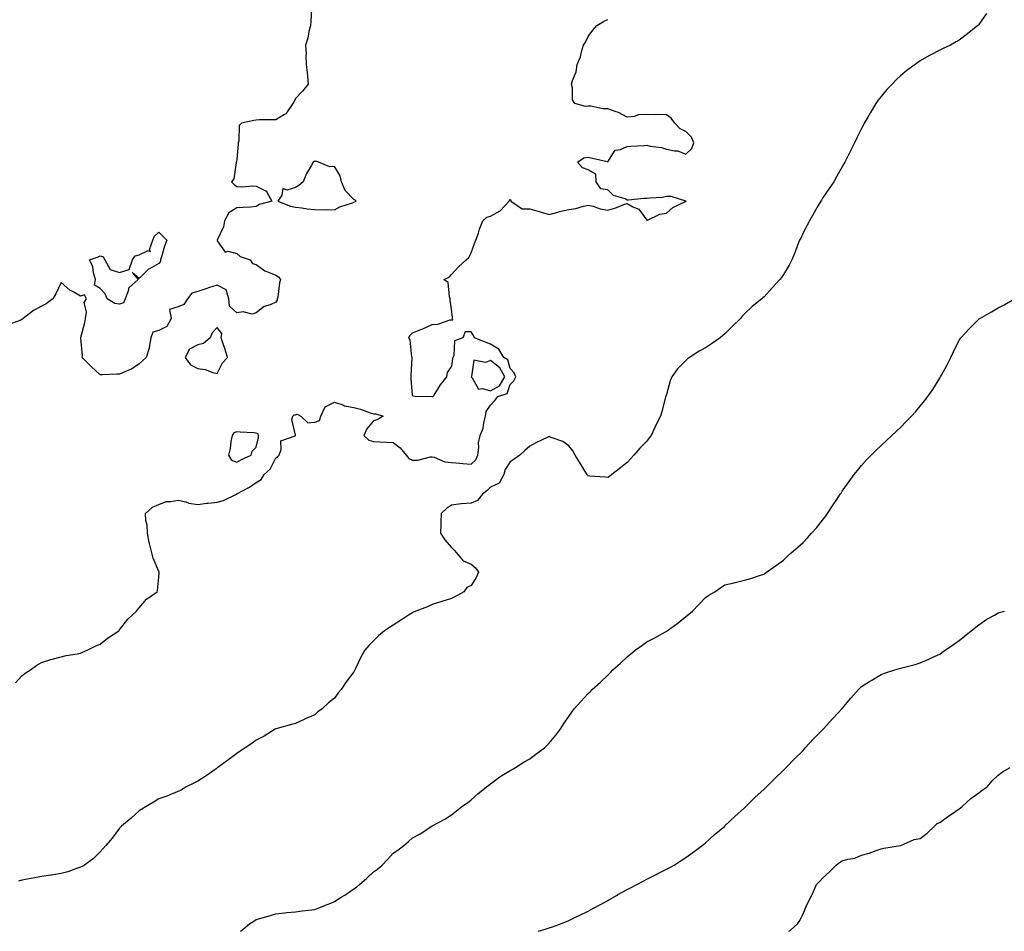
# Model space of a CAD drawing. Units: inches. Extents: x 870803 to 873443, y 7276778 to 7279418.
# Drawn here: x 871387 to 871891, y 7276778 to 7277245 of the extents above; entities that cross this region are included whole.
import ezdxf

# ---------------------------------------------------------------- set-up
doc = ezdxf.new("R2010")
doc.units = ezdxf.units.IN
doc.header["$MEASUREMENT"] = 0
doc.layers.add('Contour_87087276', color=7, linetype='Continuous', true_color=0x7da592)

msp = doc.modelspace()

# ---------------------------------------------------------------- linework, layer by layer
at = {"layer": 'Contour_87087276'}
for points in [[(871536.37, 7277250.23, 3356), (871535.93, 7277244.04, 3356), (871535.8, 7277241.92, 3356), (871535.01, 7277238.88, 3356), (871534.47, 7277235.49, 3356), (871533.25, 7277231.92, 3356), (871533.54, 7277227.42, 3356), (871533.4, 7277226.57, 3356), (871533.59, 7277221.92, 3356), (871534.04, 7277217.92, 3356), (871534.2, 7277215.77, 3356), (871534.6, 7277211.92, 3356), (871531.65, 7277208.32, 3356), (871528.05, 7277204.49, 3356), (871527.23, 7277202.74, 3356), (871526.79, 7277201.92, 3356), (871523.86, 7277197.73, 3356), (871523.3, 7277196.68, 3356), (871522.47, 7277196.33, 3356), (871518.05, 7277193.66, 3356), (871516.38, 7277193.59, 3356), (871509.73, 7277193.6, 3356), (871508.05, 7277193.53, 3356), (871506.71, 7277193.27, 3356), (871500.38, 7277191.92, 3356), (871499.24, 7277190.74, 3356), (871499.07, 7277182.94, 3356), (871498.72, 7277181.92, 3356), (871498.75, 7277181.23, 3356), (871498.05, 7277173.52, 3356), (871497.94, 7277172.03, 3356), (871497.9, 7277171.92, 3356), (871497.81, 7277171.69, 3356), (871496.54, 7277163.42, 3356), (871495.4, 7277161.92, 3356), (871496.63, 7277160.49, 3356), (871498.05, 7277159.47, 3356), (871500.59, 7277159.38, 3356), (871505.91, 7277159.78, 3356), (871508.05, 7277159.67, 3356), (871512.69, 7277157.28, 3356), (871513.34, 7277157.2, 3356), (871513.46, 7277156.51, 3356), (871516.01, 7277151.92, 3356), (871509.73, 7277150.24, 3356), (871508.05, 7277149.21, 3356), (871505.1, 7277148.97, 3356), (871501.25, 7277148.73, 3356), (871498.05, 7277148.47, 3356), (871494.05, 7277145.92, 3356), (871491.74, 7277141.92, 3356), (871491.22, 7277138.75, 3356), (871488.05, 7277132, 3356), (871488.03, 7277131.95, 3356), (871488.02, 7277131.92, 3356), (871488.03, 7277131.9, 3356), (871488.05, 7277131.72, 3356), (871492.04, 7277125.91, 3356), (871493.66, 7277126.31, 3356), (871498.05, 7277125.15, 3356), (871499.76, 7277123.63, 3356), (871504.85, 7277121.92, 3356), (871506.14, 7277120.01, 3356), (871508.05, 7277119.58, 3356), (871512.37, 7277116.24, 3356), (871514.31, 7277115.66, 3356), (871518.05, 7277114, 3356), (871519.42, 7277113.29, 3356), (871520.37, 7277111.92, 3356), (871519.87, 7277110.1, 3356), (871518.99, 7277102.87, 3356), (871518.79, 7277101.92, 3356), (871518.75, 7277101.23, 3356), (871518.05, 7277100.32, 3356), (871515.07, 7277098.94, 3356), (871512.04, 7277097.94, 3356), (871508.05, 7277094.82, 3356), (871505.95, 7277094.02, 3356), (871501.4, 7277095.27, 3356), (871498.05, 7277094.83, 3356), (871494.33, 7277098.2, 3356), (871494.02, 7277101.92, 3356), (871492.61, 7277106.48, 3356), (871488.05, 7277109, 3356), (871483.63, 7277107.51, 3356), (871482.77, 7277107.19, 3356), (871478.05, 7277105.72, 3356), (871475.11, 7277104.86, 3356), (871472.78, 7277101.92, 3356), (871470.87, 7277099.1, 3356), (871468.05, 7277097.86, 3356), (871463.56, 7277096.41, 3356), (871464.36, 7277091.92, 3356), (871462.22, 7277087.74, 3356), (871458.05, 7277085.73, 3356), (871455.13, 7277084.83, 3356), (871453.95, 7277081.92, 3356), (871453.19, 7277077.06, 3356), (871453.23, 7277076.74, 3356), (871451.72, 7277071.92, 3356), (871449.84, 7277070.12, 3356), (871448.05, 7277068.73, 3356), (871444.14, 7277065.84, 3356), (871440.76, 7277064.63, 3356), (871438.05, 7277063.35, 3356), (871436.64, 7277063.33, 3356), (871429.22, 7277063.08, 3356), (871428.05, 7277063.07, 3356), (871423.4, 7277067.27, 3356), (871418.92, 7277071.92, 3356), (871419.08, 7277072.96, 3356), (871418.17, 7277081.79, 3356), (871418.21, 7277081.92, 3356), (871418.25, 7277082.12, 3356), (871420.18, 7277089.79, 3356), (871420.55, 7277091.92, 3356), (871421.16, 7277095.04, 3356), (871419.89, 7277100.08, 3356), (871421.17, 7277101.92, 3356), (871420.1, 7277103.97, 3356), (871418.05, 7277103.26, 3356), (871414.67, 7277105.3, 3356), (871412.56, 7277106.43, 3356), (871408.05, 7277110.29, 3356), (871405.41, 7277104.56, 3356), (871403.8, 7277101.92, 3356), (871400.51, 7277099.46, 3356), (871398.05, 7277098.26, 3356), (871394.02, 7277095.95, 3356), (871388.68, 7277091.92, 3356), (871388.39, 7277091.58, 3356), (871388.05, 7277091.34, 3356), (871387.07, 7277090.93, 3356), (871381.16, 7277088.81, 3356)], [(871384.75, 7276905.21, 3355), (871388.05, 7276908.88, 3355), (871389.76, 7276910.21, 3355), (871392.42, 7276911.92, 3355), (871395.69, 7276914.27, 3355), (871398.05, 7276915.63, 3355), (871402.77, 7276917.2, 3355), (871403.46, 7276917.33, 3355), (871408.05, 7276918.56, 3355), (871410.69, 7276919.28, 3355), (871416.26, 7276920.12, 3355), (871418.05, 7276920.53, 3355), (871418.99, 7276920.97, 3355), (871421.51, 7276921.92, 3355), (871425.79, 7276924.19, 3355), (871428.05, 7276925.09, 3355), (871431.85, 7276928.12, 3355), (871437.67, 7276931.92, 3355), (871437.84, 7276932.13, 3355), (871438.05, 7276932.34, 3355), (871442.18, 7276937.79, 3355), (871446.73, 7276941.92, 3355), (871447.23, 7276942.74, 3355), (871448.05, 7276943.61, 3355), (871451.89, 7276948.07, 3355), (871457.32, 7276951.92, 3355), (871457.44, 7276952.53, 3355), (871458.05, 7276959.42, 3355), (871458.31, 7276961.66, 3355), (871458.31, 7276961.92, 3355), (871458.17, 7276962.05, 3355), (871458.05, 7276962.3, 3355), (871455.16, 7276969.04, 3355), (871454.58, 7276971.92, 3355), (871453.37, 7276976.6, 3355), (871453.2, 7276977.07, 3355), (871452.28, 7276981.92, 3355), (871452.08, 7276985.95, 3355), (871451.52, 7276988.44, 3355), (871451.29, 7276991.92, 3355), (871454.8, 7276995.17, 3355), (871458.05, 7276996.63, 3355), (871461.84, 7276998.12, 3355), (871464.21, 7276998.07, 3355), (871468.05, 7276998.88, 3355), (871472.03, 7276997.95, 3355), (871473.48, 7276997.35, 3355), (871478.05, 7276996.66, 3355), (871482.67, 7276997.3, 3355), (871483.4, 7276997.27, 3355), (871488.05, 7276997.75, 3355), (871491.3, 7276998.67, 3355), (871497.9, 7277001.92, 3355), (871498.02, 7277001.95, 3355), (871498.05, 7277001.96, 3355), (871498.15, 7277002.02, 3355), (871504.55, 7277005.42, 3355), (871508.05, 7277007.92, 3355), (871510.59, 7277009.38, 3355), (871512.05, 7277011.92, 3355), (871515.22, 7277014.74, 3355), (871518.05, 7277020.56, 3355), (871518.95, 7277021.02, 3355), (871519.71, 7277021.92, 3355), (871520.85, 7277024.72, 3355), (871520.67, 7277029.3, 3355), (871527.91, 7277031.78, 3355), (871528.05, 7277031.87, 3355), (871528.07, 7277031.9, 3355), (871528.14, 7277032.02, 3355), (871528.05, 7277032.12, 3355), (871526.22, 7277040.08, 3355), (871526.82, 7277041.92, 3355), (871527.51, 7277042.46, 3355), (871528.05, 7277042.58, 3355), (871528.95, 7277042.82, 3355), (871530.84, 7277041.92, 3355), (871534.49, 7277038.36, 3355), (871538.05, 7277038.82, 3355), (871540.36, 7277039.61, 3355), (871541.01, 7277041.92, 3355), (871543.34, 7277046.63, 3355), (871548.05, 7277049.07, 3355), (871552.28, 7277047.69, 3355), (871553.28, 7277047.14, 3355), (871558.05, 7277046.34, 3355), (871561.49, 7277045.36, 3355), (871566.37, 7277043.6, 3355), (871568.05, 7277043.06, 3355), (871569.18, 7277043.04, 3355), (871572.99, 7277041.92, 3355), (871569.95, 7277040.02, 3355), (871568.05, 7277039.42, 3355), (871564.6, 7277035.37, 3355), (871563.1, 7277031.92, 3355), (871565.61, 7277029.48, 3355), (871568.05, 7277028.95, 3355), (871571.22, 7277028.75, 3355), (871574.71, 7277028.58, 3355), (871578.05, 7277028.36, 3355), (871581.79, 7277025.66, 3355), (871584.87, 7277021.92, 3355), (871586.24, 7277020.11, 3355), (871588.05, 7277019.27, 3355), (871590.69, 7277019.28, 3355), (871597.19, 7277021.06, 3355), (871598.05, 7277021.07, 3355), (871599.11, 7277020.86, 3355), (871604.63, 7277018.5, 3355), (871608.05, 7277018.13, 3355), (871612.22, 7277017.75, 3355), (871613.8, 7277017.67, 3355), (871618.05, 7277017.24, 3355), (871620.53, 7277019.44, 3355), (871621.43, 7277021.92, 3355), (871622, 7277025.87, 3355), (871621.79, 7277028.19, 3355), (871622.73, 7277031.92, 3355), (871624.21, 7277035.76, 3355), (871624.53, 7277038.39, 3355), (871625.45, 7277041.92, 3355), (871625.71, 7277044.26, 3355), (871628.05, 7277047.52, 3355), (871630.18, 7277049.79, 3355), (871631.71, 7277051.92, 3355), (871636.44, 7277053.52, 3355), (871638.05, 7277058.03, 3355), (871640, 7277059.98, 3355), (871640.89, 7277061.92, 3355), (871640.14, 7277064.01, 3355), (871638.05, 7277066.3, 3355), (871636.8, 7277070.67, 3355), (871634.8, 7277071.92, 3355), (871632.31, 7277076.19, 3355), (871628.05, 7277078.78, 3355), (871625.68, 7277079.56, 3355), (871619.77, 7277081.92, 3355), (871619.31, 7277083.18, 3355), (871618.05, 7277085.02, 3355), (871614.95, 7277085.02, 3355), (871613.78, 7277081.92, 3355), (871609.47, 7277080.49, 3355), (871609.13, 7277072.99, 3355), (871608.64, 7277071.92, 3355), (871608.57, 7277071.4, 3355), (871608.05, 7277067.49, 3355), (871605.82, 7277064.15, 3355), (871605.51, 7277061.92, 3355), (871602.14, 7277057.83, 3355), (871599.54, 7277053.4, 3355), (871598.59, 7277051.92, 3355), (871598.2, 7277051.77, 3355), (871598.05, 7277051.72, 3355), (871597.86, 7277051.73, 3355), (871589.4, 7277051.92, 3355), (871588.27, 7277052.14, 3355), (871588.05, 7277052.62, 3355), (871587.33, 7277061.21, 3355), (871587.28, 7277061.92, 3355), (871587.28, 7277062.69, 3355), (871587.79, 7277071.67, 3355), (871587.79, 7277071.92, 3355), (871587.68, 7277072.29, 3355), (871586.85, 7277080.72, 3355), (871586.13, 7277081.92, 3355), (871586.72, 7277083.25, 3355), (871588.05, 7277084.5, 3355), (871592.35, 7277086.22, 3355), (871593.39, 7277086.58, 3355), (871598.05, 7277088.86, 3355), (871600.94, 7277089.03, 3355), (871607.28, 7277091.15, 3355), (871608.05, 7277091.23, 3355), (871608.76, 7277091.22, 3355), (871608.48, 7277091.92, 3355), (871608.53, 7277092.4, 3355), (871608.05, 7277096.63, 3355), (871607.26, 7277101.13, 3355), (871607.41, 7277101.92, 3355), (871606.98, 7277102.99, 3355), (871606.37, 7277110.24, 3355), (871604.14, 7277111.92, 3355), (871606.86, 7277113.11, 3355), (871608.05, 7277114.33, 3355), (871611.59, 7277118.38, 3355), (871615.49, 7277121.92, 3355), (871616.88, 7277123.09, 3355), (871618.05, 7277125.47, 3355), (871619.72, 7277130.25, 3355), (871620.52, 7277131.92, 3355), (871621.76, 7277135.63, 3355), (871622.29, 7277137.68, 3355), (871624.06, 7277141.92, 3355), (871626.13, 7277143.84, 3355), (871628.05, 7277144.36, 3355), (871632.88, 7277147.1, 3355), (871637.58, 7277151.92, 3355), (871637.67, 7277152.3, 3355), (871638.05, 7277152.78, 3355), (871638.4, 7277152.27, 3355), (871638.39, 7277151.92, 3355), (871644.14, 7277148, 3355), (871648.05, 7277147.96, 3355), (871652.85, 7277146.72, 3355), (871653.48, 7277146.49, 3355), (871658.05, 7277145.08, 3355), (871662.45, 7277146.32, 3355), (871663.33, 7277146.64, 3355), (871668.05, 7277147.68, 3355), (871671.69, 7277148.28, 3355), (871675.56, 7277149.43, 3355), (871678.05, 7277149.95, 3355), (871680.63, 7277149.34, 3355), (871684.21, 7277148.07, 3355), (871688.05, 7277147.41, 3355), (871691.67, 7277148.31, 3355), (871696.31, 7277150.18, 3355), (871698.05, 7277150.74, 3355), (871700.9, 7277149.07, 3355), (871703.92, 7277147.79, 3355), (871708.05, 7277142.22, 3355), (871708.45, 7277142.32, 3355), (871714.62, 7277145.36, 3355), (871718.05, 7277145.76, 3355), (871721.32, 7277148.65, 3355), (871727.91, 7277151.77, 3355), (871728.05, 7277151.86, 3355), (871728.08, 7277151.88, 3355), (871728.11, 7277151.92, 3355), (871728.1, 7277151.97, 3355), (871728.05, 7277152, 3355), (871727.97, 7277152, 3355), (871720.55, 7277154.42, 3355), (871718.05, 7277154.32, 3355), (871716.14, 7277153.82, 3355), (871709.68, 7277153.55, 3355), (871708.05, 7277153.25, 3355), (871706.59, 7277153.38, 3355), (871698.57, 7277152.44, 3355), (871698.05, 7277152.52, 3355), (871696.89, 7277153.08, 3355), (871691.04, 7277154.91, 3355), (871688.05, 7277157.79, 3355), (871684.45, 7277158.33, 3355), (871682.13, 7277161.92, 3355), (871681.92, 7277165.79, 3355), (871678.05, 7277167.96, 3355), (871675.17, 7277169.04, 3355), (871672.53, 7277171.92, 3355), (871675.8, 7277174.17, 3355), (871678.05, 7277174.51, 3355), (871680.14, 7277174.01, 3355), (871687.69, 7277172.28, 3355), (871688.05, 7277172.19, 3355), (871691.81, 7277178.16, 3355), (871694.62, 7277178.49, 3355), (871698.05, 7277179.99, 3355), (871699.81, 7277180.16, 3355), (871706.61, 7277180.48, 3355), (871708.05, 7277180.61, 3355), (871709.79, 7277180.18, 3355), (871715.51, 7277179.38, 3355), (871718.05, 7277178.55, 3355), (871722.29, 7277177.68, 3355), (871723.95, 7277177.82, 3355), (871728.05, 7277176.02, 3355), (871731.02, 7277178.95, 3355), (871732.18, 7277181.92, 3355), (871730.85, 7277184.72, 3355), (871728.05, 7277187.68, 3355), (871725.11, 7277188.98, 3355), (871722.44, 7277191.92, 3355), (871720.53, 7277194.4, 3355), (871718.05, 7277196.15, 3355), (871713.65, 7277196.32, 3355), (871712.32, 7277196.19, 3355), (871708.05, 7277196.4, 3355), (871703.78, 7277196.19, 3355), (871701.49, 7277195.36, 3355), (871698.05, 7277195.05, 3355), (871693.49, 7277197.36, 3355), (871692.26, 7277197.71, 3355), (871688.05, 7277199.29, 3355), (871685.47, 7277199.33, 3355), (871679.41, 7277200.56, 3355), (871678.05, 7277200.59, 3355), (871676.57, 7277200.44, 3355), (871671.09, 7277201.92, 3355), (871670.03, 7277203.9, 3355), (871669.91, 7277210.05, 3355), (871669.44, 7277211.92, 3355), (871669.91, 7277213.79, 3355), (871671.8, 7277218.17, 3355), (871672.37, 7277221.92, 3355), (871674.06, 7277225.9, 3355), (871674.57, 7277228.44, 3355), (871675.68, 7277231.92, 3355), (871676.57, 7277233.4, 3355), (871678.05, 7277236.37, 3355), (871680.46, 7277239.51, 3355), (871682.47, 7277241.92, 3355), (871685.9, 7277244.07, 3355), (871688.05, 7277245.08, 3355)], [(871881.94, 7277248.03, 3354), (871878.05, 7277242.42, 3354), (871877.83, 7277242.13, 3354), (871877.61, 7277241.92, 3354), (871872.3, 7277237.66, 3354), (871868.05, 7277234.48, 3354), (871866.45, 7277233.51, 3354), (871863.55, 7277231.92, 3354), (871859.74, 7277230.23, 3354), (871858.05, 7277229.32, 3354), (871853.2, 7277226.76, 3354), (871852.48, 7277226.35, 3354), (871848.05, 7277223.88, 3354), (871846.91, 7277223.06, 3354), (871845.45, 7277221.92, 3354), (871841.13, 7277218.83, 3354), (871838.05, 7277216.31, 3354), (871835.81, 7277214.17, 3354), (871833.68, 7277211.92, 3354), (871830.89, 7277209.08, 3354), (871828.05, 7277205.66, 3354), (871826.42, 7277203.55, 3354), (871825.3, 7277201.92, 3354), (871822.52, 7277197.45, 3354), (871821.21, 7277195.07, 3354), (871819.42, 7277191.92, 3354), (871818.94, 7277191.03, 3354), (871818.05, 7277189.27, 3354), (871815.54, 7277184.43, 3354), (871814.37, 7277181.92, 3354), (871812.29, 7277177.68, 3354), (871810.8, 7277174.67, 3354), (871809.43, 7277171.92, 3354), (871808.91, 7277171.06, 3354), (871808.05, 7277169.56, 3354), (871805.28, 7277164.69, 3354), (871803.79, 7277161.92, 3354), (871801.47, 7277158.5, 3354), (871798.05, 7277153.49, 3354), (871797.46, 7277152.51, 3354), (871797.15, 7277151.92, 3354), (871795.84, 7277149.7, 3354), (871793.73, 7277146.24, 3354), (871791.34, 7277141.92, 3354), (871790.23, 7277139.74, 3354), (871788.05, 7277135.72, 3354), (871786.86, 7277133.1, 3354), (871786.22, 7277131.92, 3354), (871785.04, 7277128.91, 3354), (871783.98, 7277125.98, 3354), (871782.25, 7277121.92, 3354), (871780.85, 7277119.12, 3354), (871778.05, 7277114.37, 3354), (871777.03, 7277112.95, 3354), (871776.11, 7277111.92, 3354), (871772.31, 7277107.66, 3354), (871768.05, 7277103.03, 3354), (871767.46, 7277102.51, 3354), (871766.92, 7277101.92, 3354), (871761.99, 7277097.98, 3354), (871758.05, 7277094.22, 3354), (871756.91, 7277093.06, 3354), (871756.05, 7277091.92, 3354), (871751.99, 7277087.98, 3354), (871748.05, 7277084.1, 3354), (871746.89, 7277083.08, 3354), (871745.53, 7277081.92, 3354), (871741.13, 7277078.84, 3354), (871738.05, 7277076.84, 3354), (871734.9, 7277075.07, 3354), (871729.88, 7277071.92, 3354), (871728.83, 7277071.14, 3354), (871728.05, 7277070.44, 3354), (871723.83, 7277066.14, 3354), (871720.88, 7277061.92, 3354), (871720.02, 7277059.95, 3354), (871718.05, 7277052.99, 3354), (871717.82, 7277052.14, 3354), (871717.78, 7277051.92, 3354), (871717.68, 7277051.55, 3354), (871715.65, 7277044.32, 3354), (871715.05, 7277041.92, 3354), (871712.71, 7277037.26, 3354), (871712.11, 7277035.98, 3354), (871710.19, 7277031.92, 3354), (871709.27, 7277030.7, 3354), (871708.05, 7277029.06, 3354), (871704.47, 7277025.49, 3354), (871701.46, 7277021.92, 3354), (871699.79, 7277020.17, 3354), (871698.05, 7277018.09, 3354), (871694.51, 7277015.46, 3354), (871690.2, 7277011.92, 3354), (871688.97, 7277011, 3354), (871688.05, 7277010.35, 3354), (871686.73, 7277010.6, 3354), (871678.82, 7277011.15, 3354), (871678.05, 7277011.28, 3354), (871677.73, 7277011.6, 3354), (871677.44, 7277011.92, 3354), (871676.49, 7277013.48, 3354), (871673.88, 7277017.75, 3354), (871671.29, 7277021.92, 3354), (871670.21, 7277024.08, 3354), (871668.05, 7277026.61, 3354), (871664.95, 7277028.82, 3354), (871659.01, 7277030.96, 3354), (871658.05, 7277031.41, 3354), (871657.05, 7277030.92, 3354), (871651.53, 7277028.44, 3354), (871648.05, 7277026.46, 3354), (871645.64, 7277024.33, 3354), (871643.06, 7277021.92, 3354), (871640.12, 7277019.85, 3354), (871638.05, 7277018.53, 3354), (871635.45, 7277014.52, 3354), (871634.82, 7277011.92, 3354), (871632.37, 7277007.6, 3354), (871628.05, 7277005.41, 3354), (871626.28, 7277003.7, 3354), (871623.86, 7277001.92, 3354), (871621.35, 7276998.62, 3354), (871618.05, 7276997.29, 3354), (871613.09, 7276996.96, 3354), (871612.98, 7276996.99, 3354), (871608.05, 7276996.29, 3354), (871605.44, 7276994.53, 3354), (871602.68, 7276991.92, 3354), (871602.49, 7276987.49, 3354), (871602.53, 7276986.4, 3354), (871602.37, 7276981.92, 3354), (871604.57, 7276978.44, 3354), (871608.05, 7276974.54, 3354), (871609.37, 7276973.24, 3354), (871610.51, 7276971.92, 3354), (871613.9, 7276967.77, 3354), (871618.05, 7276965.99, 3354), (871620.35, 7276964.21, 3354), (871621.8, 7276961.92, 3354), (871620.71, 7276959.26, 3354), (871618.05, 7276955.17, 3354), (871615.87, 7276954.1, 3354), (871614.35, 7276951.92, 3354), (871610.34, 7276949.63, 3354), (871608.05, 7276948.4, 3354), (871603.1, 7276946.97, 3354), (871603.02, 7276946.95, 3354), (871598.05, 7276945.32, 3354), (871595.71, 7276944.26, 3354), (871589.71, 7276941.92, 3354), (871588.56, 7276941.41, 3354), (871588.05, 7276941.15, 3354), (871585.97, 7276939.84, 3354), (871582.39, 7276937.57, 3354), (871578.05, 7276934.84, 3354), (871576.3, 7276933.68, 3354), (871573.67, 7276931.92, 3354), (871570.65, 7276929.32, 3354), (871568.05, 7276926.84, 3354), (871565.64, 7276924.33, 3354), (871563.56, 7276921.92, 3354), (871561.57, 7276918.39, 3354), (871559.03, 7276912.9, 3354), (871558.54, 7276911.92, 3354), (871558.36, 7276911.61, 3354), (871558.05, 7276910.94, 3354), (871554.15, 7276905.82, 3354), (871551.57, 7276901.92, 3354), (871549.91, 7276900.06, 3354), (871548.05, 7276897.35, 3354), (871544.96, 7276895.01, 3354), (871541.69, 7276891.92, 3354), (871539.63, 7276890.34, 3354), (871538.05, 7276888.84, 3354), (871533.11, 7276886.86, 3354), (871532.87, 7276886.74, 3354), (871528.05, 7276884.52, 3354), (871526.09, 7276883.87, 3354), (871518.74, 7276881.92, 3354), (871518.18, 7276881.79, 3354), (871518.05, 7276881.76, 3354), (871517.67, 7276881.54, 3354), (871512, 7276877.97, 3354), (871508.05, 7276875.94, 3354), (871505.82, 7276874.16, 3354), (871502.32, 7276871.92, 3354), (871499.77, 7276870.19, 3354), (871498.05, 7276869.11, 3354), (871494.03, 7276865.94, 3354), (871488.26, 7276861.92, 3354), (871488.15, 7276861.82, 3354), (871488.05, 7276861.72, 3354), (871487.42, 7276861.3, 3354), (871482.29, 7276857.68, 3354), (871478.05, 7276854.9, 3354), (871476.13, 7276853.84, 3354), (871472.12, 7276851.92, 3354), (871469.62, 7276850.35, 3354), (871468.05, 7276849.57, 3354), (871464.15, 7276848.01, 3354), (871462.66, 7276847.31, 3354), (871458.05, 7276845.86, 3354), (871455.72, 7276844.24, 3354), (871451.63, 7276841.92, 3354), (871449.43, 7276840.54, 3354), (871448.05, 7276839.79, 3354), (871443.96, 7276836.01, 3354), (871439.08, 7276831.92, 3354), (871438.57, 7276831.39, 3354), (871438.05, 7276830.91, 3354), (871434.26, 7276825.72, 3354), (871430.94, 7276821.92, 3354), (871429.64, 7276820.34, 3354), (871428.05, 7276818.78, 3354), (871424.63, 7276815.34, 3354), (871419.99, 7276811.92, 3354), (871418.82, 7276811.15, 3354), (871418.05, 7276810.8, 3354), (871416.43, 7276810.3, 3354), (871411.55, 7276808.42, 3354), (871408.05, 7276807.55, 3354), (871403.22, 7276806.75, 3354), (871402.84, 7276806.71, 3354), (871398.05, 7276806, 3354), (871394.59, 7276805.38, 3354), (871390.87, 7276804.73, 3354), (871388.05, 7276804.23, 3354), (871386.22, 7276803.76, 3354)], [(871499.95, 7276778, 3353), (871501.07, 7276778.89, 3353), (871504.73, 7276781.92, 3353), (871506.76, 7276783.21, 3353), (871508.05, 7276784, 3353), (871510.99, 7276784.86, 3353), (871514.16, 7276785.81, 3353), (871518.05, 7276786.93, 3353), (871522.55, 7276787.43, 3353), (871523.67, 7276787.55, 3353), (871528.05, 7276788.03, 3353), (871531.55, 7276788.41, 3353), (871534.98, 7276788.85, 3353), (871538.05, 7276789.2, 3353), (871540.03, 7276789.94, 3353), (871544.77, 7276791.92, 3353), (871547.14, 7276792.84, 3353), (871548.05, 7276793.21, 3353), (871551.57, 7276795.45, 3353), (871553.39, 7276796.58, 3353), (871558.05, 7276799.73, 3353), (871559.32, 7276800.65, 3353), (871560.88, 7276801.92, 3353), (871564.71, 7276805.26, 3353), (871568.05, 7276808.39, 3353), (871570.07, 7276809.9, 3353), (871572.43, 7276811.92, 3353), (871575.2, 7276814.77, 3353), (871578.05, 7276817.98, 3353), (871580.44, 7276819.53, 3353), (871583.55, 7276821.92, 3353), (871586.03, 7276823.94, 3353), (871588.05, 7276825.93, 3353), (871592.02, 7276827.96, 3353), (871598, 7276831.92, 3353), (871598.11, 7276831.99, 3353), (871604.57, 7276835.4, 3353), (871608.05, 7276837.7, 3353), (871610.36, 7276839.62, 3353), (871613.26, 7276841.92, 3353), (871616.12, 7276843.85, 3353), (871618.05, 7276845.28, 3353), (871621.56, 7276848.41, 3353), (871625.99, 7276851.92, 3353), (871627.13, 7276852.84, 3353), (871628.05, 7276853.52, 3353), (871632.84, 7276857.13, 3353), (871633.87, 7276857.74, 3353), (871638.05, 7276860.37, 3353), (871639.01, 7276860.95, 3353), (871640.85, 7276861.92, 3353), (871645.24, 7276864.72, 3353), (871648.05, 7276866.4, 3353), (871651.27, 7276868.7, 3353), (871655.63, 7276871.92, 3353), (871656.85, 7276873.11, 3353), (871658.05, 7276874.33, 3353), (871661.46, 7276878.51, 3353), (871664.01, 7276881.92, 3353), (871665.58, 7276884.39, 3353), (871668.05, 7276888.08, 3353), (871669.67, 7276890.31, 3353), (871670.83, 7276891.92, 3353), (871674.22, 7276895.75, 3353), (871678.05, 7276899.75, 3353), (871679.11, 7276900.86, 3353), (871680.08, 7276901.92, 3353), (871684.28, 7276905.69, 3353), (871688.05, 7276909.27, 3353), (871689.37, 7276910.6, 3353), (871690.56, 7276911.92, 3353), (871694.56, 7276915.41, 3353), (871698.05, 7276918.6, 3353), (871699.87, 7276920.1, 3353), (871702.02, 7276921.92, 3353), (871705.56, 7276924.41, 3353), (871708.05, 7276926.2, 3353), (871711.76, 7276928.21, 3353), (871717.56, 7276931.43, 3353), (871718.05, 7276931.71, 3353), (871718.19, 7276931.78, 3353), (871718.4, 7276931.92, 3353), (871724.02, 7276935.95, 3353), (871728.05, 7276939.31, 3353), (871729.53, 7276940.44, 3353), (871731.45, 7276941.92, 3353), (871734.62, 7276945.36, 3353), (871738.05, 7276949, 3353), (871739.82, 7276950.15, 3353), (871742.85, 7276951.92, 3353), (871745.93, 7276954.04, 3353), (871748.05, 7276955.47, 3353), (871752.7, 7276956.57, 3353), (871753.29, 7276956.69, 3353), (871758.05, 7276957.9, 3353), (871761.22, 7276958.76, 3353), (871766.72, 7276960.58, 3353), (871768.05, 7276960.99, 3353), (871768.59, 7276961.38, 3353), (871769.34, 7276961.92, 3353), (871774.52, 7276965.46, 3353), (871778.05, 7276968.05, 3353), (871779.99, 7276969.98, 3353), (871781.9, 7276971.92, 3353), (871785.3, 7276974.67, 3353), (871788.05, 7276977.15, 3353), (871790.38, 7276979.59, 3353), (871792.36, 7276981.92, 3353), (871795.08, 7276984.89, 3353), (871798.05, 7276988.53, 3353), (871799.51, 7276990.46, 3353), (871800.49, 7276991.92, 3353), (871803.55, 7276996.42, 3353), (871805.35, 7276999.22, 3353), (871807.11, 7277001.92, 3353), (871807.48, 7277002.49, 3353), (871808.05, 7277003.36, 3353), (871811.59, 7277008.38, 3353), (871814.16, 7277011.92, 3353), (871815.89, 7277014.09, 3353), (871818.05, 7277016.65, 3353), (871820.55, 7277019.42, 3353), (871822.91, 7277021.92, 3353), (871825.52, 7277024.45, 3353), (871828.05, 7277026.85, 3353), (871830.68, 7277029.29, 3353), (871833.43, 7277031.92, 3353), (871835.85, 7277034.13, 3353), (871838.05, 7277036.22, 3353), (871840.92, 7277039.05, 3353), (871843.61, 7277041.92, 3353), (871845.73, 7277044.24, 3353), (871848.05, 7277047.01, 3353), (871850.27, 7277049.69, 3353), (871851.98, 7277051.92, 3353), (871854.49, 7277055.47, 3353), (871858.05, 7277061.26, 3353), (871858.31, 7277061.67, 3353), (871858.46, 7277061.92, 3353), (871858.91, 7277062.78, 3353), (871861.78, 7277068.19, 3353), (871863.67, 7277071.92, 3353), (871865.11, 7277074.86, 3353), (871868.05, 7277080.75, 3353), (871868.5, 7277081.47, 3353), (871868.81, 7277081.92, 3353), (871873.21, 7277086.75, 3353), (871878.05, 7277091.53, 3353), (871878.27, 7277091.7, 3353), (871878.58, 7277091.92, 3353), (871884.61, 7277095.37, 3353), (871888.05, 7277097.3, 3353), (871891.06, 7277098.91, 3353), (871896.25, 7277101.92, 3353)], [(871652.51, 7276778, 3352), (871654.9, 7276778.78, 3352), (871658.05, 7276779.75, 3352), (871659.7, 7276780.27, 3352), (871664.4, 7276781.92, 3352), (871666.96, 7276783, 3352), (871668.05, 7276783.49, 3352), (871671.15, 7276785.02, 3352), (871673.68, 7276786.3, 3352), (871678.05, 7276788.36, 3352), (871680.31, 7276789.65, 3352), (871684.66, 7276791.92, 3352), (871686.79, 7276793.18, 3352), (871688.05, 7276793.8, 3352), (871692.52, 7276796.39, 3352), (871693.18, 7276796.79, 3352), (871698.05, 7276799.35, 3352), (871699.69, 7276800.28, 3352), (871702.92, 7276801.92, 3352), (871706.21, 7276803.76, 3352), (871708.05, 7276804.65, 3352), (871712.83, 7276807.14, 3352), (871713.74, 7276807.61, 3352), (871718.05, 7276809.82, 3352), (871719.44, 7276810.53, 3352), (871722.04, 7276811.92, 3352), (871725.68, 7276814.29, 3352), (871728.05, 7276815.87, 3352), (871731.59, 7276818.38, 3352), (871736.45, 7276821.92, 3352), (871737.31, 7276822.66, 3352), (871738.05, 7276823.31, 3352), (871742.59, 7276827.38, 3352), (871747.92, 7276831.92, 3352), (871747.98, 7276831.99, 3352), (871748.05, 7276832.05, 3352), (871750.83, 7276834.69, 3352), (871753.1, 7276836.87, 3352), (871758.05, 7276841.32, 3352), (871758.36, 7276841.61, 3352), (871758.72, 7276841.92, 3352), (871763.42, 7276846.55, 3352), (871768.05, 7276850.76, 3352), (871768.65, 7276851.32, 3352), (871769.3, 7276851.92, 3352), (871773.63, 7276856.34, 3352), (871778.05, 7276860.5, 3352), (871778.75, 7276861.23, 3352), (871779.45, 7276861.92, 3352), (871783.61, 7276866.36, 3352), (871788.05, 7276870.66, 3352), (871788.64, 7276871.32, 3352), (871789.21, 7276871.92, 3352), (871793.46, 7276876.51, 3352), (871798.05, 7276881.15, 3352), (871798.41, 7276881.56, 3352), (871798.75, 7276881.92, 3352), (871803.17, 7276886.8, 3352), (871805.99, 7276889.86, 3352), (871807.88, 7276891.92, 3352), (871807.96, 7276892.01, 3352), (871808.05, 7276892.12, 3352), (871812.49, 7276897.49, 3352), (871816.4, 7276901.92, 3352), (871817.23, 7276902.74, 3352), (871818.05, 7276903.47, 3352), (871822.12, 7276905.99, 3352), (871823.26, 7276906.71, 3352), (871828.05, 7276909.48, 3352), (871829.83, 7276910.14, 3352), (871835.09, 7276911.92, 3352), (871837.4, 7276912.57, 3352), (871838.05, 7276912.78, 3352), (871839.24, 7276913.11, 3352), (871845.38, 7276914.6, 3352), (871848.05, 7276915.44, 3352), (871852.53, 7276917.44, 3352), (871854.51, 7276918.38, 3352), (871858.05, 7276920.02, 3352), (871859.2, 7276920.78, 3352), (871860.86, 7276921.92, 3352), (871865.14, 7276924.83, 3352), (871868.05, 7276926.96, 3352), (871870.74, 7276929.23, 3352), (871874.18, 7276931.92, 3352), (871878.05, 7276935.04, 3352), (871882.16, 7276937.81, 3352), (871886.07, 7276939.95, 3352), (871888.05, 7276941.09, 3352), (871888.66, 7276941.31, 3352), (871891.23, 7276941.92, 3352)], [(871780.84, 7276778, 3351), (871781.51, 7276778.46, 3351), (871785.37, 7276781.92, 3351), (871786.46, 7276783.51, 3351), (871788.05, 7276786.92, 3351), (871789.54, 7276790.44, 3351), (871790.2, 7276791.92, 3351), (871792.3, 7276796.18, 3351), (871792.81, 7276797.16, 3351), (871794.97, 7276801.92, 3351), (871796.45, 7276803.52, 3351), (871798.05, 7276805.3, 3351), (871801.59, 7276808.38, 3351), (871804.94, 7276811.92, 3351), (871806.76, 7276813.21, 3351), (871808.05, 7276814.03, 3351), (871811.05, 7276814.93, 3351), (871814.54, 7276815.43, 3351), (871818.05, 7276817.02, 3351), (871821.96, 7276818.01, 3351), (871825.57, 7276819.44, 3351), (871828.05, 7276820.23, 3351), (871829.35, 7276820.62, 3351), (871838, 7276821.87, 3351), (871838.05, 7276821.88, 3351), (871838.07, 7276821.89, 3351), (871838.13, 7276821.92, 3351), (871844.95, 7276825.03, 3351), (871848.05, 7276825.46, 3351), (871851.65, 7276828.32, 3351), (871855.43, 7276831.92, 3351), (871856.81, 7276833.16, 3351), (871858.05, 7276833.75, 3351), (871862.75, 7276837.22, 3351), (871864.55, 7276838.42, 3351), (871868.05, 7276840.8, 3351), (871868.67, 7276841.3, 3351), (871869.45, 7276841.92, 3351), (871873.92, 7276846.05, 3351), (871878.05, 7276849, 3351), (871879.74, 7276850.23, 3351), (871882.32, 7276851.92, 3351), (871884.82, 7276855.14, 3351), (871888.05, 7276858.01, 3351), (871890.25, 7276859.71, 3351), (871894.1, 7276861.92, 3351)]]:
    msp.add_polyline3d(points, dxfattribs=at)
for points in [[(871558.05, 7277151.47, 3356), (871558.42, 7277151.55, 3356), (871559.16, 7277151.92, 3356), (871558.61, 7277152.48, 3356), (871558.05, 7277152.84, 3356), (871553.51, 7277157.38, 3356), (871551.7, 7277161.92, 3356), (871551.01, 7277164.88, 3356), (871548.05, 7277169.7, 3356), (871545.74, 7277169.61, 3356), (871539.83, 7277171.92, 3356), (871538.51, 7277172.38, 3356), (871538.05, 7277172.33, 3356), (871537.69, 7277172.28, 3356), (871537.17, 7277171.92, 3356), (871536.12, 7277169.99, 3356), (871533.82, 7277166.15, 3356), (871532.03, 7277161.92, 3356), (871529.91, 7277160.05, 3356), (871528.05, 7277158.91, 3356), (871523.76, 7277157.63, 3356), (871521.56, 7277158.41, 3356), (871521.13, 7277155.01, 3356), (871519.08, 7277151.92, 3356), (871525.6, 7277149.47, 3356), (871528.05, 7277148.93, 3356), (871531.42, 7277148.55, 3356), (871534.17, 7277148.04, 3356), (871538.05, 7277147.67, 3356), (871542.38, 7277147.59, 3356), (871543.78, 7277147.65, 3356), (871548.05, 7277147.55, 3356), (871550.87, 7277149.1, 3356), (871557.29, 7277151.17, 3356)], [(871438.05, 7277099.13, 3356), (871435.63, 7277099.5, 3356), (871431.6, 7277101.92, 3356), (871430.64, 7277104.52, 3356), (871428.05, 7277107.18, 3356), (871425.16, 7277109.03, 3356), (871425.71, 7277111.92, 3356), (871424.75, 7277115.22, 3356), (871424.4, 7277118.27, 3356), (871422.64, 7277121.92, 3356), (871426.76, 7277123.21, 3356), (871428.05, 7277124, 3356), (871429.56, 7277123.43, 3356), (871430.53, 7277121.92, 3356), (871433.17, 7277117.04, 3356), (871438.05, 7277115.39, 3356), (871443, 7277116.97, 3356), (871444.62, 7277121.92, 3356), (871446.02, 7277123.95, 3356), (871448.05, 7277124.54, 3356), (871452.75, 7277126.62, 3356), (871453.85, 7277126.13, 3356), (871453.3, 7277127.17, 3356), (871455.04, 7277131.92, 3356), (871455.98, 7277133.99, 3356), (871458.05, 7277136.07, 3356), (871460.15, 7277134.02, 3356), (871462.22, 7277131.92, 3356), (871461.09, 7277128.88, 3356), (871459.55, 7277123.42, 3356), (871459.06, 7277121.92, 3356), (871458.97, 7277121, 3356), (871458.05, 7277119.98, 3356), (871453.42, 7277117.29, 3356), (871452.92, 7277117.06, 3356), (871448.05, 7277112.36, 3356), (871444.48, 7277115.49, 3356), (871447.62, 7277111.92, 3356), (871442.56, 7277107.41, 3356), (871442.51, 7277106.38, 3356), (871440.88, 7277101.92, 3356), (871440.06, 7277099.91, 3356)], [(871488.05, 7277063.78, 3356), (871490.77, 7277069.21, 3356), (871493.27, 7277071.92, 3356), (871492.06, 7277075.93, 3356), (871491.09, 7277078.87, 3356), (871490.13, 7277081.92, 3356), (871490.4, 7277084.27, 3356), (871488.05, 7277087.18, 3356), (871485.49, 7277084.48, 3356), (871484.4, 7277081.92, 3356), (871480.97, 7277079, 3356), (871478.05, 7277078.32, 3356), (871473.88, 7277076.08, 3356), (871471.61, 7277071.92, 3356), (871474.34, 7277068.21, 3356), (871478.05, 7277066.19, 3356), (871481.88, 7277065.76, 3356), (871485.75, 7277064.21, 3356)], [(871628.05, 7277054.77, 3356), (871632.52, 7277057.45, 3356), (871635.25, 7277061.92, 3356), (871632.77, 7277066.64, 3356), (871628.05, 7277070.29, 3356), (871625.46, 7277069.32, 3356), (871619.45, 7277070.52, 3356), (871618.31, 7277062.17, 3356), (871618.15, 7277061.92, 3356), (871618.57, 7277061.4, 3356), (871621.8, 7277055.66, 3356), (871623.92, 7277056.05, 3356)], [(871498.05, 7277018.29, 3356), (871500.41, 7277019.57, 3356), (871505.46, 7277021.92, 3356), (871505.97, 7277024, 3356), (871508.05, 7277025.9, 3356), (871509.12, 7277030.86, 3356), (871509.22, 7277031.92, 3356), (871508.94, 7277032.81, 3356), (871508.05, 7277033.22, 3356), (871506.71, 7277033.27, 3356), (871499.82, 7277033.69, 3356), (871498.05, 7277033.74, 3356), (871496.57, 7277033.39, 3356), (871495.61, 7277031.92, 3356), (871495.01, 7277028.88, 3356), (871494.73, 7277025.24, 3356), (871493.86, 7277021.92, 3356), (871495.37, 7277019.23, 3356)]]:
    msp.add_polyline3d(points, close=True, dxfattribs=at)

doc.saveas('drawing.dxf')
